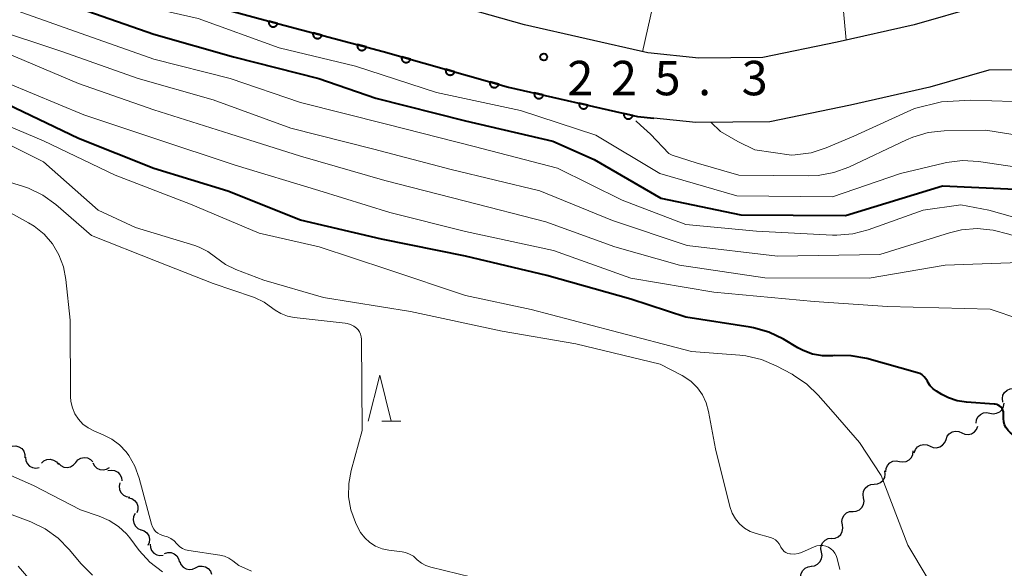
# Model space of a CAD drawing. Units: metres. Extents: x -64000 to -62000, y 27000 to 28500.
# Drawn here: x -63020 to -62912, y 27634 to 27694 of the extents above; entities that cross this region are included whole.
import ezdxf

# ---------------------------------------------------------------- set-up
doc = ezdxf.new("R2010")
doc.units = ezdxf.units.M
for name, color, linetype, lineweight in [('210100_道路縁(街区線)', 7, 'Continuous', 30), ('510200_細流', 7, 'Continuous', 30), ('610199_人工斜面(ヒゲ)', 7, 'Continuous', 30), ('611100_コンクリート被覆(直落)', 7, 'Continuous', 30), ('633200_針葉樹林', 7, 'Continuous', 13), ('710100_等高線(計曲線)', 7, 'Continuous', 40), ('710200_等高線(主曲線)', 7, 'Continuous', 13), ('731200_図化機測定による標高点', 7, 'Continuous', 40)]:
    doc.layers.add(name, color=color, linetype=linetype, lineweight=lineweight)
doc.styles.add('Style-WORKING', font='MS Gothic.ttf')

msp = doc.modelspace()

# ---------------------------------------------------------------- linework, layer by layer
at = {"layer": '210100_道路縁(街区線)', "linetype": 'Continuous', "lineweight": 30, "flags": 128}
for points in [[(-62854.15, 27668.68), (-62860.21, 27671.6), (-62866.11, 27675.95), (-62874.92, 27683.1), (-62875.71, 27683.62), (-62881.16, 27687.24), (-62888.55, 27691.17), (-62894.7, 27693.37), (-62901.03, 27694.8), (-62908.02, 27695.28), (-62911.51, 27695.25), (-62915, 27695.22), (-62922.12, 27693.18), (-62930.51, 27691.28), (-62938.59, 27689.63), (-62945.58, 27689.56), (-62951.15, 27690.13), (-62964.57, 27693.18), (-62978.15, 27697.04), (-62990.61, 27700.34), (-63005.7, 27704.45), (-63020.64, 27709.06)], [(-62870.4, 27670.41), (-62879.07, 27677.45), (-62884.75, 27681.22), (-62891.39, 27684.75), (-62896.67, 27686.63), (-62902.05, 27687.86), (-62908.23, 27688.28), (-62913.98, 27688.23), (-62920.39, 27686.4), (-62929.03, 27684.44), (-62937.85, 27682.63), (-62945.9, 27682.56), (-62950.48, 27683.02), (-62952.28, 27683.21), (-62966.31, 27686.4), (-62980, 27690.29), (-62992.44, 27693.59), (-63007.65, 27697.73), (-63013.63, 27699.57), (-63022.93, 27702.44)]]:
    msp.add_lwpolyline(points, dxfattribs=at)
at = {"layer": '510200_細流', "linetype": 'Continuous', "lineweight": 30, "flags": 128}
for points in [[(-62912.42, 27652.09), (-62912.48, 27652.46), (-62912.42, 27652.82), (-62912.24, 27653.14), (-62911.97, 27653.39), (-62911.64, 27653.54), (-62911.27, 27653.57)], [(-62913.84, 27650.88), (-62913.48, 27650.81), (-62913.11, 27650.86), (-62912.78, 27651.03), (-62912.52, 27651.28), (-62912.36, 27651.61), (-62912.31, 27651.98)], [(-62915.36, 27649.79), (-62915.31, 27650.15), (-62915.15, 27650.48), (-62914.89, 27650.74), (-62914.56, 27650.91), (-62914.2, 27650.96), (-62913.84, 27650.88)], [(-62918.63, 27648.01), (-62918.5, 27648.36), (-62918.27, 27648.64), (-62917.96, 27648.83), (-62917.6, 27648.92), (-62917.24, 27648.88), (-62916.9, 27648.73)], [(-62916.9, 27648.73), (-62916.57, 27648.58), (-62916.2, 27648.55), (-62915.85, 27648.63), (-62915.53, 27648.83), (-62915.3, 27649.11), (-62915.17, 27649.45)], [(-62920.36, 27647.29), (-62920.03, 27647.14), (-62919.66, 27647.11), (-62919.31, 27647.19), (-62919, 27647.38), (-62918.76, 27647.67), (-62918.63, 27648.01)], [(-63020.42, 27647.28), (-63020.05, 27647.31), (-63019.69, 27647.21), (-63019.39, 27647.01), (-63019.16, 27646.72), (-63019.04, 27646.37), (-63019.04, 27646)], [(-62923.69, 27645.62), (-62923.33, 27645.56), (-62922.97, 27645.62), (-62922.65, 27645.79), (-62922.39, 27646.06), (-62922.24, 27646.39), (-62922.2, 27646.76)], [(-62922.1, 27646.57), (-62921.97, 27646.92), (-62921.73, 27647.2), (-62921.42, 27647.39), (-62921.06, 27647.48), (-62920.7, 27647.44), (-62920.36, 27647.29)], [(-63018.98, 27646.08), (-63018.94, 27645.71), (-63018.79, 27645.38), (-63018.54, 27645.11), (-63018.21, 27644.94), (-63017.85, 27644.88), (-63017.49, 27644.94)], [(-63017.25, 27645.42), (-63016.98, 27645.67), (-63016.65, 27645.82), (-63016.28, 27645.85), (-63015.93, 27645.77), (-63015.61, 27645.58), (-63015.38, 27645.29)], [(-63015.38, 27645.43), (-63015.12, 27645.17), (-63014.79, 27645.01), (-63014.42, 27644.97), (-63014.06, 27645.04), (-63013.75, 27645.23), (-63013.51, 27645.51)], [(-63013.51, 27645.51), (-63013.26, 27645.78), (-63012.95, 27645.97), (-63012.59, 27646.04), (-63012.22, 27646), (-63011.89, 27645.84), (-63011.63, 27645.58)], [(-63011.64, 27645.47), (-63011.47, 27645.14), (-63011.2, 27644.89), (-63010.87, 27644.73), (-63010.51, 27644.69), (-63010.15, 27644.77), (-63009.83, 27644.96)], [(-62925.19, 27644.49), (-62925.15, 27644.85), (-62925, 27645.19), (-62924.74, 27645.46), (-62924.42, 27645.63), (-62924.06, 27645.69), (-62923.69, 27645.62)], [(-63009.99, 27644.62), (-63009.62, 27644.68), (-63009.26, 27644.62), (-63008.93, 27644.45), (-63008.68, 27644.19), (-63008.53, 27643.85), (-63008.49, 27643.49)], [(-62926.46, 27643.13), (-62926.09, 27643.16), (-62925.76, 27643.31), (-62925.49, 27643.56), (-62925.31, 27643.88), (-62925.25, 27644.24), (-62925.3, 27644.61)], [(-63008.69, 27643.28), (-63008.77, 27642.92), (-63008.73, 27642.56), (-63008.57, 27642.22), (-63008.31, 27641.96), (-63007.99, 27641.79), (-63007.62, 27641.74)], [(-62927.62, 27641.65), (-62927.67, 27642.02), (-62927.61, 27642.38), (-62927.43, 27642.7), (-62927.16, 27642.95), (-62926.83, 27643.1), (-62926.46, 27643.13)], [(-63007.75, 27641.66), (-63007.39, 27641.57), (-63007.08, 27641.37), (-63006.86, 27641.08), (-63006.74, 27640.73), (-63006.74, 27640.36), (-63006.85, 27640.02)], [(-62928.77, 27640.18), (-62928.41, 27640.21), (-62928.07, 27640.36), (-62927.8, 27640.61), (-62927.62, 27640.93), (-62927.56, 27641.29), (-62927.62, 27641.65)], [(-62929.93, 27638.7), (-62929.99, 27639.07), (-62929.92, 27639.43), (-62929.74, 27639.75), (-62929.47, 27640), (-62929.14, 27640.15), (-62928.77, 27640.18)], [(-63007.03, 27639.93), (-63007.2, 27639.61), (-63007.25, 27639.24), (-63007.18, 27638.88), (-63007, 27638.56), (-63006.73, 27638.32), (-63006.39, 27638.17)], [(-63006.37, 27638.18), (-63006.03, 27638.06), (-63005.74, 27637.83), (-63005.54, 27637.52), (-63005.45, 27637.16), (-63005.48, 27636.8), (-63005.63, 27636.46)], [(-62931.09, 27637.23), (-62930.72, 27637.26), (-62930.39, 27637.41), (-62930.11, 27637.66), (-62929.94, 27637.98), (-62929.87, 27638.34), (-62929.93, 27638.7)], [(-62932.22, 27635.73), (-62932.29, 27636.1), (-62932.24, 27636.46), (-62932.07, 27636.79), (-62931.81, 27637.04), (-62931.48, 27637.21), (-62931.12, 27637.25)], [(-63005.39, 27636.61), (-63005.37, 27636.25), (-63005.23, 27635.91), (-63004.99, 27635.63), (-63004.68, 27635.44), (-63004.32, 27635.36), (-63003.96, 27635.4)], [(-63003.83, 27635.58), (-63003.48, 27635.69), (-63003.11, 27635.68), (-63002.77, 27635.55), (-63002.49, 27635.32), (-63002.29, 27635.01), (-63002.2, 27634.65)], [(-62933.32, 27634.22), (-62932.96, 27634.26), (-62932.63, 27634.42), (-62932.37, 27634.68), (-62932.2, 27635.01), (-62932.15, 27635.37), (-62932.22, 27635.73)], [(-63002.17, 27634.72), (-63002.04, 27634.38), (-63001.8, 27634.1), (-63001.48, 27633.91), (-63001.12, 27633.83), (-63000.76, 27633.87), (-63000.43, 27634.03)], [(-63000.43, 27634.03), (-63000.1, 27634.19), (-62999.73, 27634.22), (-62999.37, 27634.15), (-62999.06, 27633.96), (-62998.82, 27633.68), (-62998.69, 27633.33)], [(-62934.43, 27632.7), (-62934.49, 27633.06), (-62934.43, 27633.42), (-62934.25, 27633.75), (-62933.99, 27634), (-62933.65, 27634.15), (-62933.29, 27634.19)]]:
    msp.add_lwpolyline(points, dxfattribs=at)
at = {"layer": '610199_人工斜面(ヒゲ)', "linetype": 'Continuous', "lineweight": 13, "flags": 128}
for points in [[(-62947.98, 27706.88), (-62951.73, 27690.26)], [(-62930.96, 27707.31), (-62929.51, 27691.51)]]:
    msp.add_lwpolyline(points, dxfattribs=at)
at = {"layer": '611100_コンクリート被覆(直落)', "linetype": 'Continuous', "lineweight": 40, "flags": 128}
msp.add_lwpolyline([(-63013.63, 27699.57), (-63007.65, 27697.73), (-62992.44, 27693.59), (-62980, 27690.29), (-62966.31, 27686.4), (-62952.28, 27683.21), (-62950.48, 27683.02)], dxfattribs=at)
for points in [[(-62991.49, 27693.34), (-62992.46, 27693.6), (-62992.47, 27693.55), (-62992.47, 27693.51), (-62992.48, 27693.47), (-62992.47, 27693.42), (-62992.47, 27693.38), (-62992.46, 27693.34), (-62992.45, 27693.29), (-62992.43, 27693.26), (-62992.41, 27693.22), (-62992.39, 27693.18), (-62992.36, 27693.14), (-62992.33, 27693.11), (-62992.3, 27693.08), (-62992.26, 27693.06), (-62992.22, 27693.03), (-62992.19, 27693.01), (-62992.15, 27693), (-62992.1, 27692.98), (-62992.06, 27692.97), (-62992.02, 27692.97), (-62991.97, 27692.97), (-62991.93, 27692.97), (-62991.89, 27692.97), (-62991.85, 27692.98), (-62991.8, 27693), (-62991.76, 27693.01), (-62991.72, 27693.03), (-62991.69, 27693.06), (-62991.65, 27693.08), (-62991.62, 27693.11), (-62991.59, 27693.15), (-62991.57, 27693.18), (-62991.54, 27693.22), (-62991.52, 27693.26), (-62991.51, 27693.3)], [(-62986.66, 27692.06), (-62987.63, 27692.31), (-62987.64, 27692.27), (-62987.64, 27692.23), (-62987.64, 27692.18), (-62987.64, 27692.14), (-62987.64, 27692.1), (-62987.63, 27692.05), (-62987.61, 27692.01), (-62987.6, 27691.97), (-62987.58, 27691.93), (-62987.55, 27691.9), (-62987.53, 27691.86), (-62987.5, 27691.83), (-62987.46, 27691.8), (-62987.43, 27691.77), (-62987.39, 27691.75), (-62987.35, 27691.73), (-62987.31, 27691.72), (-62987.27, 27691.7), (-62987.23, 27691.69), (-62987.18, 27691.69), (-62987.14, 27691.69), (-62987.1, 27691.69), (-62987.06, 27691.69), (-62987.01, 27691.7), (-62986.97, 27691.72), (-62986.93, 27691.73), (-62986.89, 27691.75), (-62986.86, 27691.78), (-62986.82, 27691.8), (-62986.79, 27691.83), (-62986.76, 27691.87), (-62986.73, 27691.9), (-62986.71, 27691.94), (-62986.69, 27691.97), (-62986.67, 27692.01)], [(-62981.83, 27690.78), (-62982.79, 27691.03), (-62982.8, 27690.99), (-62982.81, 27690.94), (-62982.81, 27690.9), (-62982.81, 27690.86), (-62982.8, 27690.81), (-62982.79, 27690.77), (-62982.78, 27690.73), (-62982.76, 27690.69), (-62982.74, 27690.65), (-62982.72, 27690.62), (-62982.69, 27690.58), (-62982.66, 27690.55), (-62982.63, 27690.52), (-62982.6, 27690.49), (-62982.56, 27690.47), (-62982.52, 27690.45), (-62982.48, 27690.43), (-62982.44, 27690.42), (-62982.4, 27690.41), (-62982.35, 27690.4), (-62982.31, 27690.4), (-62982.27, 27690.4), (-62982.22, 27690.41), (-62982.18, 27690.42), (-62982.14, 27690.43), (-62982.1, 27690.45), (-62982.06, 27690.47), (-62982.02, 27690.49), (-62981.99, 27690.52), (-62981.96, 27690.55), (-62981.93, 27690.58), (-62981.9, 27690.62), (-62981.88, 27690.65), (-62981.86, 27690.69), (-62981.84, 27690.73)], [(-62977.01, 27689.44), (-62977.97, 27689.71), (-62977.98, 27689.67), (-62977.99, 27689.63), (-62977.99, 27689.58), (-62977.99, 27689.54), (-62977.98, 27689.5), (-62977.97, 27689.46), (-62977.96, 27689.41), (-62977.95, 27689.37), (-62977.93, 27689.33), (-62977.9, 27689.3), (-62977.88, 27689.26), (-62977.85, 27689.23), (-62977.82, 27689.2), (-62977.78, 27689.17), (-62977.75, 27689.15), (-62977.71, 27689.13), (-62977.67, 27689.11), (-62977.63, 27689.1), (-62977.58, 27689.09), (-62977.54, 27689.08), (-62977.5, 27689.08), (-62977.45, 27689.08), (-62977.41, 27689.08), (-62977.37, 27689.09), (-62977.33, 27689.1), (-62977.29, 27689.12), (-62977.25, 27689.14), (-62977.21, 27689.16), (-62977.17, 27689.19), (-62977.14, 27689.22), (-62977.11, 27689.25), (-62977.08, 27689.28), (-62977.06, 27689.32), (-62977.04, 27689.36), (-62977.02, 27689.4)], [(-62972.2, 27688.07), (-62973.16, 27688.35), (-62973.17, 27688.3), (-62973.18, 27688.26), (-62973.18, 27688.22), (-62973.18, 27688.17), (-62973.17, 27688.13), (-62973.17, 27688.09), (-62973.15, 27688.05), (-62973.14, 27688.01), (-62973.12, 27687.97), (-62973.09, 27687.93), (-62973.07, 27687.89), (-62973.04, 27687.86), (-62973.01, 27687.83), (-62972.97, 27687.81), (-62972.94, 27687.78), (-62972.9, 27687.76), (-62972.86, 27687.74), (-62972.82, 27687.73), (-62972.77, 27687.72), (-62972.73, 27687.71), (-62972.69, 27687.71), (-62972.64, 27687.71), (-62972.6, 27687.72), (-62972.56, 27687.72), (-62972.52, 27687.74), (-62972.48, 27687.75), (-62972.44, 27687.77), (-62972.4, 27687.8), (-62972.36, 27687.82), (-62972.33, 27687.85), (-62972.3, 27687.88), (-62972.28, 27687.92), (-62972.25, 27687.95), (-62972.23, 27687.99), (-62972.21, 27688.03)], [(-62967.39, 27686.71), (-62968.35, 27686.98), (-62968.36, 27686.94), (-62968.37, 27686.89), (-62968.37, 27686.85), (-62968.37, 27686.81), (-62968.36, 27686.76), (-62968.36, 27686.72), (-62968.34, 27686.68), (-62968.33, 27686.64), (-62968.31, 27686.6), (-62968.28, 27686.56), (-62968.26, 27686.53), (-62968.23, 27686.49), (-62968.2, 27686.47), (-62968.16, 27686.44), (-62968.13, 27686.41), (-62968.09, 27686.39), (-62968.05, 27686.38), (-62968.01, 27686.36), (-62967.96, 27686.35), (-62967.92, 27686.35), (-62967.88, 27686.34), (-62967.83, 27686.35), (-62967.79, 27686.35), (-62967.75, 27686.36), (-62967.71, 27686.37), (-62967.67, 27686.39), (-62967.63, 27686.41), (-62967.59, 27686.43), (-62967.56, 27686.46), (-62967.52, 27686.49), (-62967.49, 27686.52), (-62967.46, 27686.55), (-62967.44, 27686.59), (-62967.42, 27686.62), (-62967.4, 27686.67)], [(-62962.53, 27685.54), (-62963.5, 27685.76), (-62963.51, 27685.72), (-62963.51, 27685.67), (-62963.52, 27685.63), (-62963.51, 27685.59), (-62963.5, 27685.55), (-62963.49, 27685.5), (-62963.48, 27685.46), (-62963.46, 27685.42), (-62963.44, 27685.38), (-62963.41, 27685.35), (-62963.39, 27685.31), (-62963.36, 27685.28), (-62963.32, 27685.26), (-62963.29, 27685.23), (-62963.25, 27685.21), (-62963.21, 27685.19), (-62963.17, 27685.17), (-62963.13, 27685.16), (-62963.08, 27685.16), (-62963.04, 27685.15), (-62963, 27685.15), (-62962.95, 27685.15), (-62962.91, 27685.16), (-62962.87, 27685.17), (-62962.83, 27685.19), (-62962.79, 27685.21), (-62962.75, 27685.23), (-62962.71, 27685.25), (-62962.68, 27685.28), (-62962.65, 27685.31), (-62962.62, 27685.35), (-62962.6, 27685.38), (-62962.57, 27685.42), (-62962.56, 27685.46), (-62962.54, 27685.5)], [(-62957.65, 27684.43), (-62958.63, 27684.65), (-62958.64, 27684.61), (-62958.64, 27684.57), (-62958.64, 27684.52), (-62958.64, 27684.48), (-62958.63, 27684.44), (-62958.62, 27684.4), (-62958.6, 27684.35), (-62958.58, 27684.31), (-62958.56, 27684.28), (-62958.54, 27684.24), (-62958.51, 27684.21), (-62958.48, 27684.18), (-62958.45, 27684.15), (-62958.41, 27684.12), (-62958.37, 27684.1), (-62958.33, 27684.08), (-62958.29, 27684.07), (-62958.25, 27684.06), (-62958.21, 27684.05), (-62958.17, 27684.04), (-62958.12, 27684.04), (-62958.08, 27684.05), (-62958.04, 27684.05), (-62957.99, 27684.06), (-62957.95, 27684.08), (-62957.91, 27684.1), (-62957.87, 27684.12), (-62957.84, 27684.15), (-62957.81, 27684.17), (-62957.77, 27684.2), (-62957.75, 27684.24), (-62957.72, 27684.27), (-62957.7, 27684.31), (-62957.68, 27684.35), (-62957.67, 27684.39)], [(-62952.78, 27683.32), (-62953.75, 27683.54), (-62953.76, 27683.5), (-62953.76, 27683.46), (-62953.76, 27683.42), (-62953.76, 27683.37), (-62953.75, 27683.33), (-62953.74, 27683.29), (-62953.73, 27683.24), (-62953.71, 27683.21), (-62953.69, 27683.17), (-62953.66, 27683.13), (-62953.64, 27683.1), (-62953.61, 27683.07), (-62953.57, 27683.04), (-62953.54, 27683.01), (-62953.5, 27682.99), (-62953.46, 27682.97), (-62953.42, 27682.96), (-62953.38, 27682.95), (-62953.33, 27682.94), (-62953.29, 27682.94), (-62953.25, 27682.93), (-62953.2, 27682.94), (-62953.16, 27682.94), (-62953.12, 27682.96), (-62953.08, 27682.97), (-62953.04, 27682.99), (-62953, 27683.01), (-62952.96, 27683.04), (-62952.93, 27683.06), (-62952.9, 27683.09), (-62952.87, 27683.13), (-62952.85, 27683.16), (-62952.82, 27683.2), (-62952.81, 27683.24), (-62952.79, 27683.28)]]:
    msp.add_lwpolyline(points, close=True, dxfattribs=at)
at = {"layer": '633200_針葉樹林', "linetype": 'Continuous', "lineweight": 13}
msp.add_line((-62980.15, 27650.02), (-62978.07, 27650.02), dxfattribs=at)
at = {"layer": '633200_針葉樹林', "linetype": 'Continuous', "lineweight": 13, "flags": 128}
msp.add_lwpolyline([(-62981.61, 27650.02), (-62980.36, 27655.02), (-62979.11, 27650.02)], dxfattribs=at)
at = {"layer": '710100_等高線(計曲線)', "linetype": 'Continuous', "lineweight": 40, "flags": 128}
for points, elevation in [([(-63021, 27697.92), (-63013.02, 27694.98), (-63005, 27692.18), (-62996.29, 27689.71), (-62987, 27687.35), (-62980.79, 27685.21), (-62971, 27682.73), (-62961.5, 27680.5), (-62957, 27678.5), (-62949.71, 27674.29), (-62941, 27672.47), (-62929.59, 27672.41), (-62919, 27675.65), (-62911.08, 27675.27)], 220), ([(-62912.34, 27649.94), (-62912.38, 27650.3), (-62912.36, 27650.64), (-62912.35, 27650.83), (-62912.37, 27651.02), (-62912.43, 27651.2), (-62912.52, 27651.37), (-62912.63, 27651.52), (-62912.77, 27651.65), (-62912.93, 27651.75), (-62913.1, 27651.82), (-62913.29, 27651.86), (-62913.37, 27651.87), (-62916.4, 27652.06), (-62917.4, 27652.21), (-62918.36, 27652.53), (-62919.09, 27652.91), (-62919.67, 27653.27), (-62920.04, 27653.54), (-62920.36, 27653.87), (-62920.61, 27654.26), (-62920.66, 27654.37), (-62920.82, 27654.62), (-62921.01, 27654.85), (-62921.24, 27655.04), (-62921.5, 27655.18), (-62921.74, 27655.27), (-62927.25, 27656.82), (-62928.96, 27657.14), (-62930.81, 27657.15), (-62931.02, 27657.13), (-62932.11, 27657.13), (-62933.19, 27657.32), (-62934.22, 27657.7), (-62934.78, 27658), (-62936.36, 27658.95), (-62937.93, 27659.71), (-62939.6, 27660.19), (-62939.99, 27660.25), (-62947, 27661.33), (-62953, 27663.3), (-62962.14, 27665.86), (-62971, 27667.98), (-62980.17, 27669.83), (-62989, 27671.9), (-62996.93, 27675.07), (-63005, 27677.54), (-63013.2, 27680.8), (-63021, 27684.53)], 210), ([(-62866.88, 27622.09), (-62871.68, 27630.66), (-62874.99, 27634.77), (-62879.46, 27638.26), (-62884.17, 27641.74), (-62888.94, 27644.1), (-62894.87, 27646.25), (-62898.12, 27647.14), (-62899.76, 27647.59), (-62900, 27647.59), (-62900.95, 27647.43), (-62901.91, 27647.09), (-62903, 27646.58), (-62903.85, 27646.27), (-62904.73, 27646.11), (-62905.64, 27646.11), (-62906.52, 27646.27), (-62907.06, 27646.44), (-62910.3, 27647.7), (-62911.61, 27648.74), (-62911.87, 27648.99), (-62912.08, 27649.28), (-62912.24, 27649.6), (-62912.34, 27649.94)], 210)]:
    msp.add_lwpolyline(points, dxfattribs=dict(at, elevation=elevation))
at = {"layer": '710200_等高線(主曲線)', "linetype": 'Continuous', "lineweight": 13, "flags": 128}
for points, elevation in [([(-62907, 27677.08), (-62915.1, 27678.28), (-62916.84, 27678.39), (-62918.57, 27678.19), (-62918.87, 27678.12), (-62923.61, 27677), (-62931, 27674.44), (-62941.45, 27674.55), (-62949.83, 27677), (-62956.82, 27681.18), (-62965, 27683.84), (-62974.19, 27685.81), (-62983, 27688.68), (-62991.34, 27690.66), (-63000.14, 27693.86), (-63009, 27695.89), (-63015.63, 27698.37)], 222), ([(-62908.4, 27671.42), (-62913.96, 27673), (-62917, 27673.57), (-62921.11, 27673), (-62927.1, 27670.85), (-62928.79, 27670.41), (-62930.52, 27670.26), (-62931.01, 27670.28), (-62939.28, 27670.72), (-62947, 27671.42), (-62953.92, 27674.08), (-62961, 27677.58), (-62970.07, 27679.93), (-62979.63, 27682.37), (-62989, 27684.73), (-62996.68, 27687.32), (-63005, 27689.45), (-63013.53, 27692.47), (-63021, 27695.11)], 218), ([(-63023.06, 27692.94), (-63015, 27690.27), (-63006.68, 27687.32), (-62998.52, 27685), (-62990.06, 27681.94), (-62981, 27679.65), (-62972.59, 27677.41), (-62962.91, 27675.09), (-62955, 27671.86), (-62946.84, 27669.16), (-62937, 27667.99), (-62925.84, 27668.16), (-62918.25, 27670.54), (-62916.96, 27670.85), (-62915.22, 27670.99), (-62913.48, 27670.83), (-62911.8, 27670.37), (-62907.81, 27669.14), (-62903.42, 27667.99), (-62902.76, 27667.74), (-62901.86, 27666.98), (-62898.64, 27663.28), (-62895.79, 27660.21), (-62889.82, 27656.18)], 216), ([(-62908.63, 27667.37), (-62918.73, 27667), (-62927, 27665.58), (-62938.37, 27665.63), (-62947.68, 27667), (-62954.73, 27669), (-62962.27, 27671.73), (-62971, 27673.96), (-62979.79, 27676.21), (-62989, 27678.86), (-62996.7, 27681.3), (-63005, 27683.91), (-63013.21, 27686.79), (-63021, 27690.1)], 214), ([(-63021, 27686.88), (-63012.62, 27683.38), (-63005, 27680.82), (-62996.11, 27677.89), (-62987, 27675.12), (-62979.25, 27672.75), (-62971, 27670.68), (-62961.41, 27668.59), (-62953, 27665.58), (-62943.94, 27664.06), (-62933, 27663.04), (-62925, 27662.5), (-62913.8, 27662.2), (-62910.59, 27661.11)], 212), ([(-62944.28, 27682.57), (-62943.23, 27681.56), (-62941.33, 27680.46), (-62939.48, 27679.55), (-62935.47, 27679), (-62935.07, 27679.01), (-62933.34, 27679.25), (-62931.69, 27679.79), (-62928.68, 27681.06), (-62922.08, 27684.06), (-62919.13, 27684.79), (-62915.93, 27684.96), (-62911.34, 27684.84)], 226), ([(-62920.68, 27632.99), (-62922.81, 27636.5), (-62925.7, 27644.1), (-62928.06, 27647.67), (-62930.95, 27650.97), (-62932.56, 27652.82), (-62933.81, 27654.03), (-62935.25, 27655.02), (-62935.41, 27655.11), (-62937.14, 27656.04), (-62938.75, 27656.73), (-62940.44, 27657.13), (-62941.1, 27657.2), (-62946.39, 27657.61), (-62955, 27659.83), (-62963.84, 27662.16), (-62971, 27663.69), (-62979.49, 27666.51), (-62986.95, 27669), (-62993.51, 27670.49), (-63001, 27673.64), (-63009.2, 27676.8), (-63017, 27680.55), (-63024.37, 27683.63)], 208), ([(-62933.59, 27676.73), (-62941.2, 27676.8), (-62945.86, 27678.16), (-62948.49, 27678.99), (-62948.85, 27679.16), (-62950.84, 27681.29), (-62951.94, 27682.27), (-62952.44, 27682.73)], 224), ([(-62932.39, 27636.45), (-62932.7, 27636.41), (-62933, 27636.31), (-62934.38, 27635.71), (-62934.76, 27635.58), (-62935.16, 27635.52), (-62935.57, 27635.54), (-62935.67, 27635.55), (-62935.88, 27635.6), (-62936.09, 27635.69), (-62936.27, 27635.82), (-62936.43, 27635.97), (-62936.56, 27636.15), (-62936.62, 27636.28), (-62936.67, 27636.39), (-62936.82, 27636.64), (-62937, 27636.87), (-62937.23, 27637.07), (-62937.48, 27637.22), (-62937.77, 27637.32), (-62939.31, 27637.75), (-62939.98, 27638), (-62940.59, 27638.36), (-62941.13, 27638.82), (-62941.59, 27639.37), (-62941.94, 27639.99), (-62942.19, 27640.71), (-62943.75, 27647), (-62944.51, 27651.07), (-62944.76, 27652), (-62945.18, 27652.87), (-62945.74, 27653.65), (-62946.43, 27654.33), (-62947.22, 27654.87), (-62947.39, 27654.97), (-62949.79, 27656.21), (-62959, 27658.44), (-62967, 27659.8), (-62977, 27661.94), (-62986.51, 27663.49), (-62993, 27665.36), (-62996.05, 27666.53), (-62997.19, 27667.08), (-62998.27, 27667.87), (-62999.12, 27668.5), (-63000.06, 27668.97), (-63000.51, 27669.13), (-63007, 27671.1), (-63011.05, 27673), (-63017, 27678.26), (-63023, 27681.23)], 206), ([(-62905, 27680.22), (-62914.28, 27681.72), (-62918.85, 27681.63), (-62920.58, 27681.45), (-62922.26, 27680.96), (-62922.94, 27680.67), (-62929.21, 27677.69), (-62930.85, 27677.09), (-62932.56, 27676.77), (-62933.59, 27676.73)], 224), ([(-63023.85, 27677), (-63019.31, 27675.62), (-63018.66, 27675.39), (-63017.09, 27674.63), (-63015.68, 27673.61), (-63011.77, 27670.23), (-63004.61, 27667.39), (-62998.53, 27665), (-62994.25, 27663.56), (-62994.03, 27663.49), (-62992.96, 27662.98), (-62992, 27662.29), (-62991.76, 27662.11), (-62991.13, 27661.72), (-62990.43, 27661.44), (-62989.69, 27661.3), (-62984.12, 27660.67), (-62983.92, 27660.63), (-62983.54, 27660.52), (-62983.2, 27660.35), (-62982.88, 27660.12), (-62982.73, 27659.96), (-62982.57, 27659.73), (-62982.45, 27659.48), (-62982.37, 27659.21), (-62982.35, 27658.94), (-62982.28, 27649), (-62983.48, 27644.63), (-62983.74, 27643.21), (-62983.75, 27641.77), (-62983.5, 27640.34), (-62983.02, 27638.98), (-62982.76, 27638.42), (-62982.47, 27637.89), (-62982, 27637.29), (-62981.45, 27636.79), (-62980.81, 27636.38), (-62980.11, 27636.1), (-62979.38, 27635.94), (-62977.92, 27635.76), (-62977.54, 27635.68), (-62977.1, 27635.51), (-62976.7, 27635.28), (-62976.35, 27634.97), (-62976.27, 27634.89), (-62975.82, 27634.54), (-62975.33, 27634.27), (-62974.79, 27634.08), (-62970.32, 27633)], 204), ([(-63007.05, 27645.09), (-63007.72, 27646.27), (-63008, 27646.65), (-63008.73, 27647.42), (-63009.58, 27648.06), (-63010.5, 27648.53), (-63011.52, 27648.94), (-63012.15, 27649.26), (-63012.72, 27649.69), (-63013.2, 27650.21), (-63013.59, 27650.81), (-63013.86, 27651.46), (-63014.02, 27652.15), (-63014.06, 27652.68), (-63014.12, 27661), (-63014.58, 27665.44), (-63014.84, 27666.81), (-63015.33, 27668.11), (-63016.04, 27669.31), (-63016.95, 27670.36), (-63018.03, 27671.24), (-63018.67, 27671.63), (-63022.35, 27673.65)], 202), ([(-63011.69, 27633.21), (-63012.91, 27634.45), (-63014.22, 27636.03), (-63015.42, 27637.26), (-63016.83, 27638.27), (-63018.4, 27639.02), (-63023.66, 27641), (-63031.2, 27642.44), (-63033, 27642.96), (-63034.56, 27643.74), (-63036.62, 27645), (-63041.83, 27647.71), (-63043.56, 27648.41), (-63045.27, 27648.76), (-63050.61, 27649.39)], 204), ([(-63025.84, 27648.43), (-63025.14, 27647.84), (-63024.86, 27647.53), (-63024.23, 27646.79), (-63022.99, 27645.56), (-63021.56, 27644.56), (-63020.57, 27644.07), (-63018.11, 27643), (-63013, 27640.34), (-63010.96, 27639.67), (-63009.85, 27639.2), (-63008.85, 27638.54), (-63007.97, 27637.72), (-63007.62, 27637.29), (-63006.58, 27635.92), (-63005.41, 27634.64), (-63004.04, 27633.58)], 202), ([(-62994.36, 27633.66), (-62995.72, 27634.28), (-62996.36, 27634.79), (-62996.8, 27635.08), (-62997.28, 27635.29), (-62997.81, 27635.41), (-63001.18, 27635.9), (-63001.53, 27635.98), (-63001.86, 27636.13), (-63002.16, 27636.32), (-63002.42, 27636.57), (-63002.49, 27636.65), (-63002.78, 27636.96), (-63003.12, 27637.21), (-63003.5, 27637.4), (-63003.79, 27637.49), (-63004, 27637.55), (-63004.29, 27637.65), (-63004.56, 27637.8), (-63004.79, 27637.99), (-63004.99, 27638.22), (-63005.15, 27638.49), (-63005.26, 27638.8), (-63006.59, 27643.81), (-63007.05, 27645.09)], 202), ([(-62930.2, 27633.84), (-62930.49, 27635.05), (-62930.59, 27635.36), (-62930.74, 27635.64), (-62930.94, 27635.89), (-62931.18, 27636.1), (-62931.45, 27636.27), (-62931.75, 27636.38), (-62932.07, 27636.45), (-62932.39, 27636.45)], 206), ([(-63019.78, 27634.22), (-63017.22, 27631.27)], 206)]:
    msp.add_lwpolyline(points, dxfattribs=dict(at, elevation=elevation))
at = {"layer": '731200_図化機測定による標高点', "linetype": 'Continuous', "lineweight": 40}
msp.add_circle((-62962.49, 27689.69, 225.28), 0.375, dxfattribs=at)

# ---------------------------------------------------------------- texts
at = {"layer": '731200_図化機測定による標高点', "linetype": 'Continuous', "lineweight": 40, "style": 'Style-WORKING'}
for s, p in [('2', (-62959.91, 27685.51, -10)), ('2', (-62955.16, 27685.51, -10)), ('5', (-62950.41, 27685.51, -10)), ('3', (-62940.91, 27685.51, -10)), ('.', (-62945.66, 27685.51, -10))]:
    msp.add_text(s, height=3.75, dxfattribs=at).set_placement(p)

doc.saveas('drawing.dxf')
